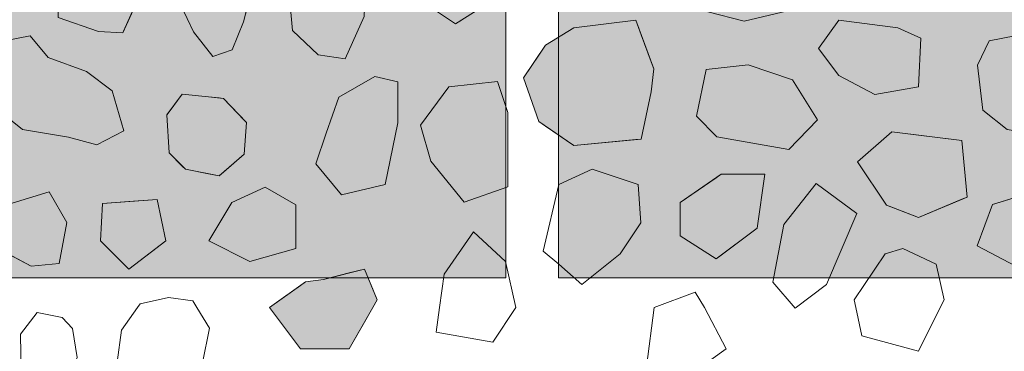
# Model space of a CAD drawing. Units: millimetres. Extents: x -6098 to 6760, y 773 to 6202.
# Drawn here: x -4065 to -3128, y 1691 to 2006 of the extents above; entities that cross this region are included whole.
import ezdxf

# ---------------------------------------------------------------- set-up
doc = ezdxf.new("R2010")
doc.units = ezdxf.units.MM
doc.header["$LTSCALE"] = 100
doc.layers.add('None', color=7, linetype='Continuous', lineweight=5)

msp = doc.modelspace()

# ---------------------------------------------------------------- wipeouts: each hides what was drawn before it
at = {"color": 255, "linetype": 'Continuous', "lineweight": 5, "transparency": 33554559}
msp.add_wipeout([(-5520, 5900), (-1270, 5900), (-1270, 1071.78), (-5520, 1071.78)], dxfattribs=at).dxf.layer = 'None'

# ---------------------------------------------------------------- next in the draw order: hatches: boundary and pattern name
at = {"layer": 'None', "linetype": 'Continuous', "lineweight": 0, "true_color": 0xd9d4ce, "transparency": 33554687}
for points in [[(-4300, 2109.14), (-3602, 2109.14), (-3602, 1761.14), (-4300, 1761.14)], [(-3551.9, 2109.14), (-2853.9, 2109.14), (-2853.9, 1761.14), (-3551.9, 1761.14)]]:
    msp.add_hatch(color=254, dxfattribs=at).paths.add_polyline_path(points)

# ---------------------------------------------------------------- next in the draw order: linework, layer by layer
at = {"layer": 'None', "color": 255, "linetype": 'Continuous', "lineweight": 13}
for p, q in [((-3851.55, 2004.58), (-3840.58, 2047.26)), ((-3807.41, 2024.22), (-3804.98, 1996.17)), ((-3911.31, 2020.44), (-3899.11, 1994.83)), ((-3444.53, 2022.72), (-3375.34, 2005.06)), ((-3375.34, 2005.06), (-3333.88, 2014.81)), ((-3862.53, 1977.75), (-3851.55, 2004.58)), ((-3754.98, 1969.34), (-3736.68, 2009.58)), ((-3304.78, 1979.22), (-3285.27, 2006.05)), ((-3285.27, 2006.05), (-3229.17, 1998.73)), ((-3804.98, 1996.17), (-3780.58, 1973)), ((-3229.17, 1998.73), (-3207.22, 1988.98)), ((-4054.57, 1991.27), (-4078.96, 1986.4)), ((-4037.5, 1970.54), (-4054.57, 1991.27)), ((-3899.11, 1994.83), (-3880.82, 1971.65)), ((-3207.22, 1988.98), (-3209.66, 1942.63)), ((-3142.38, 1986.4), (-3153.35, 1963.23)), ((-3117.99, 1991.27), (-3142.38, 1986.4)), ((-3880.82, 1971.65), (-3862.53, 1977.75)), ((-3285.27, 1953.53), (-3304.78, 1979.22)), ((-4000.91, 1957.12), (-4037.5, 1970.54)), ((-3780.58, 1973), (-3754.98, 1969.34)), ((-3411.53, 1959.16), (-3420.76, 1914.85)), ((-3371.51, 1963.55), (-3411.53, 1959.16)), ((-3329.52, 1949.21), (-3371.51, 1963.55)), ((-3153.35, 1963.23), (-3148.48, 1920.54)), ((-3976.52, 1938.84), (-4000.91, 1957.12)), ((-3726.73, 1952.39), (-3760.88, 1932.87)), ((-3704.79, 1947.51), (-3726.73, 1952.39)), ((-3305.63, 1911.19), (-3329.52, 1949.21)), ((-3251.12, 1935.32), (-3285.27, 1953.53)), ((-3965.55, 1901.03), (-3976.52, 1938.84)), ((-3704.79, 1908.49), (-3704.79, 1947.51)), ((-3656.39, 1942.77), (-3683.22, 1906.19)), ((-3610.05, 1947.65), (-3656.39, 1942.77)), ((-3600.29, 1918.38), (-3610.05, 1947.65)), ((-3209.66, 1942.63), (-3251.12, 1935.32)), ((-3760.88, 1932.87), (-3773.08, 1898.73)), ((-4085.06, 1920.54), (-4061.89, 1902.25)), ((-3148.48, 1920.54), (-3125.3, 1902.25)), ((-3600.29, 1847.65), (-3600.29, 1918.38)), ((-3420.76, 1914.85), (-3401.25, 1895.33)), ((-3332.93, 1883.14), (-3305.63, 1911.19)), ((-4061.89, 1902.25), (-4017.99, 1894.94)), ((-3716.98, 1849.95), (-3704.79, 1908.49)), ((-3683.22, 1906.19), (-3673.46, 1872.04)), ((-4017.99, 1894.94), (-3991.16, 1887.62)), ((-3991.16, 1887.62), (-3965.55, 1901.03)), ((-3773.08, 1898.73), (-3782.83, 1869.46)), ((-3401.25, 1895.33), (-3332.93, 1883.14)), ((-3782.83, 1869.46), (-3758.44, 1840.2)), ((-3673.46, 1872.04), (-3641.76, 1833.02)), ((-3520.1, 1864.58), (-3551.81, 1849.95)), ((-3476.2, 1849.95), (-3520.1, 1864.58)), ((-3830.99, 1847.51), (-3862.7, 1832.88)), ((-3801.72, 1830.44), (-3830.99, 1847.51)), ((-3758.44, 1840.2), (-3716.98, 1849.95)), ((-3641.76, 1833.02), (-3600.29, 1847.65)), ((-3551.81, 1849.95), (-3566.45, 1786.54)), ((-3473.76, 1813.37), (-3476.2, 1849.95)), ((-3306.99, 1850.88), (-3337.71, 1811.95)), ((-3268.33, 1822.23), (-3306.99, 1850.88)), ((-4036.61, 1842.98), (-4075.63, 1830.78)), ((-4019.53, 1813.71), (-4036.61, 1842.98)), ((-3100.02, 1842.98), (-3139.04, 1830.78)), ((-3862.7, 1832.88), (-3884.64, 1796.29)), ((-3801.72, 1788.98), (-3801.72, 1830.44)), ((-3139.04, 1830.78), (-3153.67, 1791.76)), ((-3297.07, 1754.81), (-3268.33, 1822.23)), ((-4026.85, 1774.68), (-4019.53, 1813.71)), ((-3493.27, 1784.1), (-3473.76, 1813.37)), ((-3337.71, 1811.95), (-3348.21, 1757.24)), ((-3660.88, 1764.59), (-3632.83, 1804.83)), ((-3632.83, 1804.83), (-3602.35, 1776.78)), ((-4090.26, 1791.76), (-4053.68, 1772.25)), ((-3884.64, 1796.29), (-3845.62, 1776.78)), ((-3845.62, 1776.78), (-3801.72, 1788.98)), ((-3241.36, 1784.1), (-3224.29, 1788.98)), ((-3224.29, 1788.98), (-3192.58, 1774.34)), ((-3153.67, 1791.76), (-3117.09, 1772.25)), ((-3566.45, 1786.54), (-3551.81, 1774.34)), ((-3529.86, 1754.83), (-3493.27, 1784.1)), ((-3270.63, 1740.19), (-3241.36, 1784.1)), ((-4053.68, 1772.25), (-4026.85, 1774.68)), ((-3602.35, 1776.78), (-3592.59, 1732.87)), ((-3551.81, 1774.34), (-3529.86, 1754.83)), ((-3192.58, 1774.34), (-3185.27, 1740.19)), ((-3665.11, 1732.87), (-3660.88, 1764.59)), ((-3348.21, 1757.24), (-3326.74, 1732.48)), ((-3326.74, 1732.48), (-3297.07, 1754.81)), ((-3949.86, 1736.41), (-3923.03, 1742.5)), ((-3923.03, 1742.5), (-3899.87, 1739.46)), ((-3460.89, 1732.87), (-3421.86, 1747.5)), ((-3421.86, 1747.5), (-3413.25, 1732.87)), ((-3967.54, 1711.41), (-3952.36, 1732.87)), ((-3952.36, 1732.87), (-3949.86, 1736.41)), ((-3899.87, 1739.46), (-3895.88, 1732.87)), ((-3895.88, 1732.87), (-3884.01, 1713.24)), ((-3668.2, 1709.71), (-3665.11, 1732.87)), ((-3592.59, 1732.87), (-3614.54, 1699.95)), ((-3468.2, 1676.77), (-3460.89, 1732.87)), ((-3413.25, 1732.87), (-3392.59, 1693.84)), ((-3269.06, 1732.87), (-3270.63, 1740.19)), ((-3263.31, 1706.05), (-3269.06, 1732.87)), ((-3188.93, 1732.87), (-3209.66, 1691.42)), ((-3185.27, 1740.19), (-3188.93, 1732.87)), ((-4047.75, 1728.33), (-4063.6, 1707.61)), ((-4023.97, 1723.46), (-4047.75, 1728.33)), ((-4014.21, 1713.09), (-4023.97, 1723.46)), ((-4063.6, 1707.61), (-4062.99, 1670.41)), ((-4009.95, 1685.66), (-4014.21, 1713.09)), ((-3971.81, 1680.93), (-3967.54, 1711.41)), ((-3884.01, 1713.24), (-3890.72, 1680.31)), ((-3614.54, 1699.95), (-3668.2, 1709.71)), ((-3209.66, 1691.42), (-3263.31, 1706.05)), ((-3392.59, 1693.84), (-3419.42, 1674.33))]:
    msp.add_line(p, q, dxfattribs=at)
at = {"layer": 'None', "color": 8, "linetype": 'Continuous', "lineweight": 0, "true_color": 0x808080}
for p, q in [((-3955.89, 2017.43), (-3965.65, 1995.48)), ((-3989.43, 1995.32), (-4027.76, 2008.45)), ((-3966.26, 1994.1), (-3989.43, 1995.32)), ((-3965.65, 1995.48), (-3966.26, 1994.1)), ((-3960.79, 1833.66), (-3933.89, 1835.75)), ((-3933.89, 1835.75), (-3925.59, 1796.36)), ((-3987.74, 1796.48), (-3985.66, 1831.72)), ((-3985.66, 1831.72), (-3960.79, 1833.66)), ((-3985.66, 1794.41), (-3987.74, 1796.48)), ((-3960.79, 1769.53), (-3985.66, 1794.41)), ((-3933.89, 1790.03), (-3960.79, 1769.53)), ((-3925.59, 1796.36), (-3933.89, 1790.03))]:
    msp.add_line(p, q, dxfattribs=at)
at = {"layer": 'None', "color": 250, "linetype": 'Continuous', "lineweight": 0, "true_color": 0x333333}
for p, q in [((-3650.11, 2002.47), (-3670.78, 2016.46)), ((-3643.34, 2006.75), (-3650.11, 2002.47))]:
    msp.add_line(p, q, dxfattribs=at)
at = {"layer": 'None', "color": 254, "linetype": 'Continuous', "lineweight": 0, "true_color": 0xcccccc}
for p, q in [((-3537.53, 1998.8), (-3478.4, 2006.19)), ((-3478.4, 2006.19), (-3473.26, 1992.26)), ((-3564.48, 1982.22), (-3537.53, 1998.8)), ((-3473.26, 1992.26), (-3463.79, 1966.54)), ((-3570.7, 1972.89), (-3564.48, 1982.22)), ((-3585.21, 1951.12), (-3570.7, 1972.89)), ((-3463.79, 1966.54), (-3461.35, 1959.93)), ((-3461.35, 1959.93), (-3463.79, 1938.01)), ((-3570.7, 1909.65), (-3585.21, 1951.12)), ((-3463.79, 1938.01), (-3473.26, 1893.07)), ((-3564.48, 1905.38), (-3570.7, 1909.65)), ((-3537.53, 1886.85), (-3564.48, 1905.38)), ((-3478.4, 1892.57), (-3537.53, 1886.85)), ((-3473.26, 1893.07), (-3478.4, 1892.57))]:
    msp.add_line(p, q, dxfattribs=at)
at = {"layer": 'None', "color": 254, "linetype": 'Continuous', "lineweight": 0, "true_color": 0xe6e6e6}
for p, q in [((-3922.35, 1918.95), (-3909.92, 1935.83)), ((-3909.92, 1935.83), (-3906.81, 1935.5)), ((-3906.81, 1935.5), (-3885.04, 1933.21)), ((-3885.04, 1933.21), (-3874.68, 1932.12)), ((-3874.68, 1932.12), (-3870.52, 1931.69)), ((-3870.52, 1931.69), (-3850.83, 1911.06)), ((-3924.43, 1916.14), (-3922.35, 1918.95)), ((-3922.35, 1879.86), (-3924.43, 1916.14)), ((-3850.83, 1911.06), (-3848.76, 1908.88)), ((-3848.76, 1908.88), (-3850.83, 1878.83)), ((-3909.92, 1867.42), (-3922.35, 1879.86)), ((-3850.83, 1878.83), (-3870.52, 1861.7)), ((-3906.81, 1864.31), (-3909.92, 1867.42)), ((-3885.04, 1860.1), (-3906.81, 1864.31)), ((-3874.68, 1858.09), (-3885.04, 1860.1)), ((-3870.52, 1861.7), (-3874.68, 1858.09)), ((-3436.12, 1832.88), (-3401.97, 1856.36)), ((-3401.97, 1856.36), (-3397.09, 1859.71)), ((-3397.09, 1859.71), (-3362.94, 1859.71)), ((-3362.94, 1859.71), (-3355.63, 1859.71)), ((-3355.63, 1859.71), (-3362.94, 1808.49)), ((-3436.12, 1801.17), (-3436.12, 1832.88)), ((-3362.94, 1808.49), (-3397.09, 1782.88)), ((-3401.97, 1779.22), (-3436.12, 1801.17)), ((-3397.09, 1782.88), (-3401.97, 1779.22)), ((-3775.52, 1759.72), (-3751.14, 1765.82)), ((-3751.14, 1765.82), (-3736.5, 1769.48)), ((-3736.5, 1769.48), (-3728.56, 1750.42)), ((-3826.74, 1732.89), (-3797.47, 1753.8)), ((-3797.47, 1753.8), (-3792.6, 1757.28)), ((-3792.6, 1757.28), (-3775.52, 1759.72)), ((-3728.56, 1750.42), (-3724.31, 1740.21)), ((-3797.47, 1693.87), (-3826.74, 1732.89)), ((-3728.56, 1732.87), (-3736.5, 1719.15)), ((-3724.31, 1740.21), (-3728.56, 1732.87)), ((-3736.5, 1719.15), (-3751.14, 1693.87)), ((-3792.6, 1693.87), (-3797.47, 1693.87)), ((-3775.52, 1693.87), (-3792.6, 1693.87)), ((-3751.14, 1693.87), (-3775.52, 1693.87))]:
    msp.add_line(p, q, dxfattribs=at)
at = {"layer": 'None', "color": 251, "linetype": 'Continuous', "lineweight": 0, "true_color": 0x666666}
for p, q in [((-3267.65, 1871.36), (-3240, 1895.56)), ((-3240, 1895.56), (-3234.88, 1900.04)), ((-3234.88, 1900.04), (-3209.66, 1896.83)), ((-3209.66, 1896.83), (-3168.19, 1891.55)), ((-3168.19, 1891.55), (-3163.32, 1837.89)), ((-3240, 1830.39), (-3267.65, 1871.36)), ((-3168.19, 1835.84), (-3209.66, 1818.39)), ((-3163.32, 1837.89), (-3168.19, 1835.84)), ((-3234.88, 1828.37), (-3240, 1830.39)), ((-3209.66, 1818.39), (-3234.88, 1828.37))]:
    msp.add_line(p, q, dxfattribs=at)
at = {"layer": 'None', "color": 7, "linetype": 'Continuous', "lineweight": 13}
for points in [[(-3674.44, 2122.55), (-3695.17, 2107.92), (-3705.56, 2077.59), (-3695.81, 2041.01), (-3670.78, 2016.46), (-3650.11, 2002.47), (-3618.33, 2022.56), (-3603.71, 2061.58), (-3603.71, 2095.72), (-3619.56, 2124.99), (-3643.34, 2128.95)], [(-3374.57, 2122.42), (-3415.26, 2105.13), (-3440.31, 2081.96), (-3444.53, 2022.72), (-3375.34, 2005.06), (-3333.88, 2014.81), (-3314.28, 2062.11), (-3333.88, 2109.41)], [(-3885.7, 2070.43), (-3910.09, 2063.12), (-3914.97, 2046.04), (-3911.31, 2020.44), (-3899.11, 1994.83), (-3880.82, 1971.65), (-3862.53, 1977.75), (-3851.55, 2004.58), (-3840.58, 2047.26), (-3856.43, 2063.12), (-3871.06, 2066.77)], [(-3966.26, 1994.1), (-3951.63, 2027.03), (-3955.89, 2054.46), (-3965.65, 2064.83), (-3989.43, 2069.71), (-4028.37, 2045.65), (-4027.76, 2008.45), (-3989.43, 1995.32)], [(-3776.93, 2043.73), (-3807.41, 2024.22), (-3804.98, 1996.17), (-3780.58, 1973), (-3754.98, 1969.34), (-3736.68, 2009.58), (-3735.46, 2041.29), (-3750.1, 2053.48), (-3763.51, 2048.61), (-3770.22, 2046.17)], [(-3564.48, 1982.22), (-3585.21, 1951.12), (-3570.7, 1909.65), (-3537.53, 1886.85), (-3473.26, 1893.07), (-3463.79, 1938.01), (-3461.35, 1959.93), (-3478.4, 2006.19), (-3537.53, 1998.8)], [(-3285.27, 1953.53), (-3304.78, 1979.22), (-3285.27, 2006.05), (-3229.17, 1998.73), (-3207.22, 1988.98), (-3209.66, 1942.63), (-3251.12, 1935.32)], [(-4000.91, 1957.12), (-4037.5, 1970.54), (-4054.57, 1991.27), (-4078.96, 1986.4), (-4089.94, 1963.23), (-4085.06, 1920.54), (-4061.89, 1902.25), (-4017.99, 1894.94), (-3991.16, 1887.62), (-3965.55, 1901.03), (-3976.52, 1938.84)], [(-3064.33, 1957.12), (-3100.91, 1970.54), (-3117.99, 1991.27), (-3142.38, 1986.4), (-3153.35, 1963.23), (-3148.48, 1920.54), (-3125.3, 1902.25), (-3081.4, 1894.94), (-3054.57, 1887.62), (-3028.96, 1901.03), (-3039.94, 1938.84)], [(-3371.51, 1963.55), (-3411.53, 1959.16), (-3420.76, 1914.85), (-3401.25, 1895.33), (-3332.93, 1883.14), (-3305.63, 1911.19), (-3329.52, 1949.21)], [(-3726.73, 1952.39), (-3760.88, 1932.87), (-3773.08, 1898.73), (-3782.83, 1869.46), (-3758.44, 1840.2), (-3716.98, 1849.95), (-3704.79, 1908.49), (-3704.79, 1947.51)], [(-3656.39, 1942.77), (-3683.22, 1906.19), (-3673.46, 1872.04), (-3641.76, 1833.02), (-3600.29, 1847.65), (-3600.29, 1918.38), (-3610.05, 1947.65)], [(-3909.92, 1935.83), (-3924.43, 1916.14), (-3922.35, 1879.86), (-3906.81, 1864.31), (-3874.68, 1858.09), (-3850.83, 1878.83), (-3848.76, 1908.88), (-3870.52, 1931.69), (-3885.04, 1933.21)], [(-3234.88, 1900.04), (-3267.65, 1871.36), (-3240, 1830.39), (-3209.66, 1818.39), (-3163.32, 1837.89), (-3168.19, 1891.55)], [(-3551.81, 1849.95), (-3566.45, 1786.54), (-3551.81, 1774.34), (-3529.86, 1754.83), (-3493.27, 1784.1), (-3473.76, 1813.37), (-3476.2, 1849.95), (-3520.1, 1864.58)], [(-3397.09, 1859.71), (-3436.12, 1832.88), (-3436.12, 1801.17), (-3401.97, 1779.22), (-3362.94, 1808.49), (-3355.63, 1859.71)], [(-3862.7, 1832.88), (-3884.64, 1796.29), (-3845.62, 1776.78), (-3801.72, 1788.98), (-3801.72, 1830.44), (-3830.99, 1847.51)], [(-3268.33, 1822.23), (-3306.99, 1850.88), (-3337.71, 1811.95), (-3348.21, 1757.24), (-3326.74, 1732.48), (-3297.07, 1754.81)], [(-4075.63, 1830.78), (-4090.26, 1791.76), (-4053.68, 1772.25), (-4026.85, 1774.68), (-4019.53, 1813.71), (-4036.61, 1842.98)], [(-3987.74, 1796.48), (-3960.79, 1769.53), (-3925.59, 1796.36), (-3933.89, 1835.75), (-3985.66, 1831.72)], [(-3139.04, 1830.78), (-3153.67, 1791.76), (-3117.09, 1772.25), (-3090.26, 1774.68), (-3082.94, 1813.71), (-3100.02, 1842.98)], [(-3592.59, 1732.87), (-3614.54, 1699.95), (-3668.2, 1709.71), (-3665.11, 1732.87), (-3660.88, 1764.59), (-3632.83, 1804.83), (-3602.35, 1776.78)], [(-3269.06, 1732.87), (-3270.63, 1740.19), (-3241.36, 1784.1), (-3224.29, 1788.98), (-3192.58, 1774.34), (-3185.27, 1740.19), (-3188.93, 1732.87), (-3209.66, 1691.42), (-3263.31, 1706.05)], [(-3728.56, 1732.87), (-3751.14, 1693.87), (-3797.47, 1693.87), (-3826.74, 1732.89), (-3792.6, 1757.28), (-3775.52, 1759.72), (-3736.5, 1769.48), (-3724.31, 1740.21)], [(-3895.88, 1732.87), (-3884.01, 1713.24), (-3890.72, 1680.31), (-3905.84, 1661.41), (-3927.3, 1641.9), (-3952.3, 1641.9), (-3965.71, 1657.14), (-3971.81, 1680.93), (-3967.54, 1711.41), (-3952.36, 1732.87), (-3949.86, 1736.41), (-3923.03, 1742.5), (-3899.87, 1739.46)], [(-3460.89, 1732.87), (-3421.86, 1747.5), (-3413.25, 1732.87), (-3392.59, 1693.84), (-3419.42, 1674.33), (-3468.2, 1676.77)], [(-4024.58, 1652.73), (-4009.95, 1685.66), (-4014.21, 1713.09), (-4023.97, 1723.46), (-4047.75, 1728.33), (-4063.6, 1707.61), (-4062.99, 1670.41), (-4047.75, 1653.95)]]:
    msp.add_lwpolyline(points, close=True, dxfattribs=at)
at = {"layer": 'None', "color": 7, "linetype": 'Continuous', "lineweight": 5, "transparency": 33554687, "flags": 128}
for points in [[(-4300, 2109.14), (-3602, 2109.14), (-3602, 1761.14), (-4300, 1761.14)], [(-3551.9, 2109.14), (-2853.9, 2109.14), (-2853.9, 1761.14), (-3551.9, 1761.14)]]:
    msp.add_lwpolyline(points, close=True, dxfattribs=at)
at = {"layer": 'None', "color": 250, "linetype": 'Continuous', "lineweight": 0, "true_color": 0x333333}
for points in [[(-3650.11, 2002.47), (-3670.78, 2123.31), (-3650.11, 2127.56)], [(-3650.11, 2002.47), (-3650.11, 2127.56), (-3643.34, 2006.75)], [(-3670.78, 2016.46), (-3670.78, 2123.31), (-3650.11, 2002.47)]]:
    msp.add_solid(points, dxfattribs=at)
at = {"layer": 'None', "color": 8, "linetype": 'Continuous', "lineweight": 0, "true_color": 0x808080}
for points in [[(-3989.43, 1995.32), (-4027.76, 2046.03), (-3989.43, 2069.71)], [(-3989.43, 1995.32), (-3989.43, 2069.71), (-3966.26, 1994.1)], [(-3966.26, 1994.1), (-3989.43, 2069.71), (-3966.26, 2064.95)], [(-3966.26, 1994.1), (-3966.26, 2064.95), (-3965.65, 1995.48)], [(-3965.65, 1995.48), (-3966.26, 2064.95), (-3965.65, 2064.83)], [(-3965.65, 1995.48), (-3965.65, 2064.83), (-3955.89, 2017.43)], [(-4027.76, 2008.45), (-4027.76, 2046.03), (-3989.43, 1995.32)], [(-3933.89, 1790.03), (-3960.79, 1833.66), (-3933.89, 1835.75)], [(-3933.89, 1790.03), (-3933.89, 1835.75), (-3925.59, 1796.36)], [(-3985.66, 1794.41), (-3987.74, 1796.48), (-3985.66, 1831.72)], [(-3960.79, 1769.53), (-3985.66, 1831.72), (-3960.79, 1833.66)], [(-3985.66, 1794.41), (-3985.66, 1831.72), (-3960.79, 1769.53)], [(-3960.79, 1769.53), (-3960.79, 1833.66), (-3933.89, 1790.03)]]:
    msp.add_solid(points, dxfattribs=at)
at = {"layer": 'None', "color": 254, "linetype": 'Continuous', "lineweight": 0, "true_color": 0xcccccc}
for points in [[(-3478.4, 1892.57), (-3537.53, 1998.8), (-3478.4, 2006.19)], [(-3478.4, 1892.57), (-3478.4, 2006.19), (-3473.26, 1893.07)], [(-3473.26, 1893.07), (-3478.4, 2006.19), (-3473.26, 1992.26)], [(-3537.53, 1886.85), (-3564.48, 1982.22), (-3537.53, 1998.8)], [(-3537.53, 1886.85), (-3537.53, 1998.8), (-3478.4, 1892.57)], [(-3473.26, 1893.07), (-3473.26, 1992.26), (-3463.79, 1938.01)], [(-3463.79, 1938.01), (-3473.26, 1992.26), (-3463.79, 1966.54)], [(-3564.48, 1905.38), (-3570.7, 1972.89), (-3564.48, 1982.22)], [(-3564.48, 1905.38), (-3564.48, 1982.22), (-3537.53, 1886.85)], [(-3570.7, 1909.65), (-3585.21, 1951.12), (-3570.7, 1972.89)], [(-3570.7, 1909.65), (-3570.7, 1972.89), (-3564.48, 1905.38)], [(-3463.79, 1938.01), (-3463.79, 1966.54), (-3461.35, 1959.93)]]:
    msp.add_solid(points, dxfattribs=at)
at = {"layer": 'None', "color": 254, "linetype": 'Continuous', "lineweight": 0, "true_color": 0xe6e6e6}
for points in [[(-3909.92, 1867.42), (-3922.35, 1918.95), (-3909.92, 1935.83)], [(-3909.92, 1867.42), (-3909.92, 1935.83), (-3906.81, 1864.31)], [(-3906.81, 1864.31), (-3909.92, 1935.83), (-3906.81, 1935.5)], [(-3906.81, 1864.31), (-3906.81, 1935.5), (-3885.04, 1860.1)], [(-3885.04, 1860.1), (-3906.81, 1935.5), (-3885.04, 1933.21)], [(-3885.04, 1860.1), (-3885.04, 1933.21), (-3874.68, 1858.09)], [(-3874.68, 1858.09), (-3885.04, 1933.21), (-3874.68, 1932.12)], [(-3874.68, 1858.09), (-3874.68, 1932.12), (-3870.52, 1861.7)], [(-3870.52, 1861.7), (-3874.68, 1932.12), (-3870.52, 1931.69)], [(-3870.52, 1861.7), (-3870.52, 1931.69), (-3850.83, 1878.83)], [(-3850.83, 1878.83), (-3870.52, 1931.69), (-3850.83, 1911.06)], [(-3922.35, 1879.86), (-3924.43, 1916.14), (-3922.35, 1918.95)], [(-3922.35, 1879.86), (-3922.35, 1918.95), (-3909.92, 1867.42)], [(-3850.83, 1878.83), (-3850.83, 1911.06), (-3848.76, 1908.88)], [(-3401.97, 1779.22), (-3436.12, 1832.88), (-3401.97, 1856.36)], [(-3397.09, 1782.88), (-3401.97, 1856.36), (-3397.09, 1859.71)], [(-3401.97, 1779.22), (-3401.97, 1856.36), (-3397.09, 1782.88)], [(-3397.09, 1782.88), (-3397.09, 1859.71), (-3362.94, 1808.49)], [(-3362.94, 1808.49), (-3397.09, 1859.71), (-3362.94, 1859.71)], [(-3362.94, 1808.49), (-3362.94, 1859.71), (-3355.63, 1859.71)], [(-3436.12, 1801.17), (-3436.12, 1832.88), (-3401.97, 1779.22)], [(-3751.14, 1693.87), (-3775.52, 1759.72), (-3751.14, 1765.82)], [(-3736.5, 1719.15), (-3751.14, 1765.82), (-3736.5, 1769.48)], [(-3751.14, 1693.87), (-3751.14, 1765.82), (-3736.5, 1719.15)], [(-3736.5, 1719.15), (-3736.5, 1769.48), (-3728.56, 1732.87)], [(-3728.56, 1732.87), (-3736.5, 1769.48), (-3728.56, 1750.42)], [(-3797.47, 1693.87), (-3826.74, 1732.89), (-3797.47, 1753.8)], [(-3792.6, 1693.87), (-3797.47, 1753.8), (-3792.6, 1757.28)], [(-3797.47, 1693.87), (-3797.47, 1753.8), (-3792.6, 1693.87)], [(-3775.52, 1693.87), (-3792.6, 1757.28), (-3775.52, 1759.72)], [(-3792.6, 1693.87), (-3792.6, 1757.28), (-3775.52, 1693.87)], [(-3775.52, 1693.87), (-3775.52, 1759.72), (-3751.14, 1693.87)], [(-3728.56, 1732.87), (-3728.56, 1750.42), (-3724.31, 1740.21)]]:
    msp.add_solid(points, dxfattribs=at)
at = {"layer": 'None', "color": 251, "linetype": 'Continuous', "lineweight": 0, "true_color": 0x666666}
for points in [[(-3240, 1830.39), (-3267.65, 1871.36), (-3240, 1895.56)], [(-3234.88, 1828.37), (-3240, 1895.56), (-3234.88, 1900.04)], [(-3240, 1830.39), (-3240, 1895.56), (-3234.88, 1828.37)], [(-3234.88, 1828.37), (-3234.88, 1900.04), (-3209.66, 1818.39)], [(-3209.66, 1818.39), (-3234.88, 1900.04), (-3209.66, 1896.83)], [(-3209.66, 1818.39), (-3209.66, 1896.83), (-3168.19, 1835.84)], [(-3168.19, 1835.84), (-3209.66, 1896.83), (-3168.19, 1891.55)], [(-3168.19, 1835.84), (-3168.19, 1891.55), (-3163.32, 1837.89)]]:
    msp.add_solid(points, dxfattribs=at)

doc.saveas('drawing.dxf')
